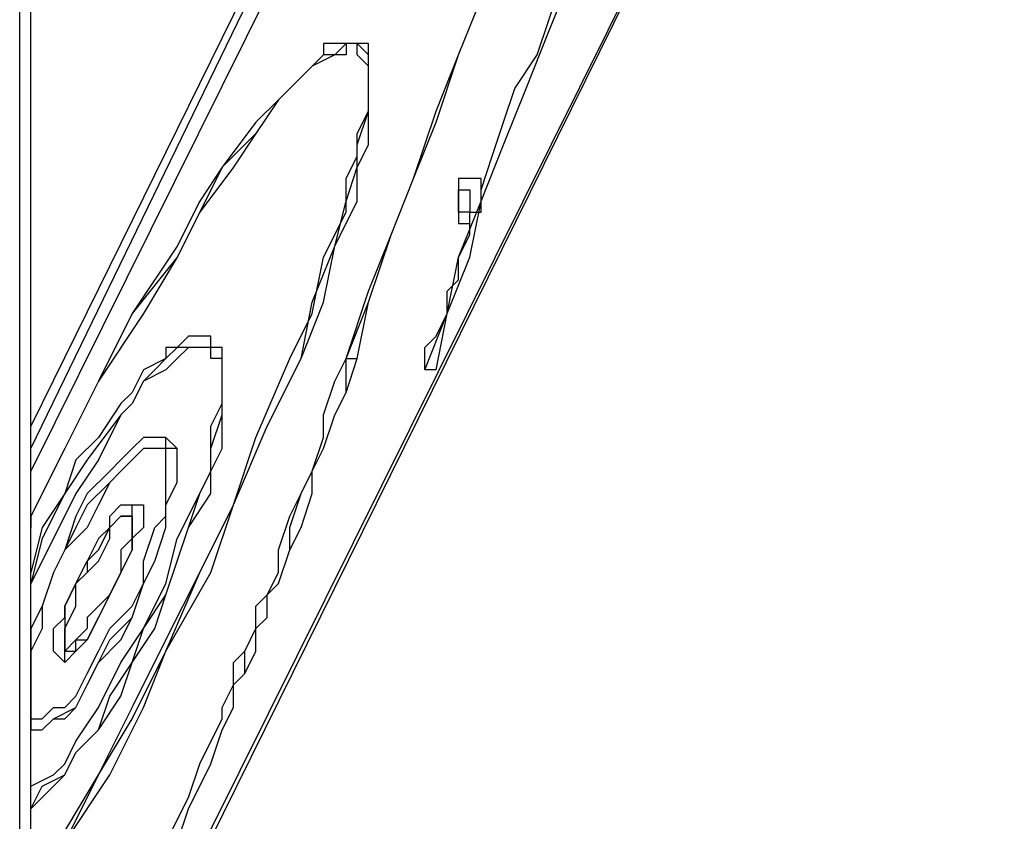
# Model space of a CAD drawing. Units: millimetres. Extents: x 2 to 134, y 21 to 226.
# Drawn here: x 57 to 60, y 178 to 180 of the extents above; entities that cross this region are included whole.
import ezdxf

# ---------------------------------------------------------------- set-up
doc = ezdxf.new("R2010")
doc.units = ezdxf.units.MM
doc.header["$MEASUREMENT"] = 0
doc.layers.add('Ebene 1', color=7, linetype='Continuous', lineweight=0)

msp = doc.modelspace()

# ---------------------------------------------------------------- linework, layer by layer
at = {"layer": 'Ebene 1', "color": 18, "lineweight": 25, "true_color": 0x000000}
for points in [[(57.3264, 165.6644), (57.3264, 165.6644), (57.3264, 213.6422), (57.3264, 213.6422)], [(57.3617, 165.6644), (57.3617, 165.6644), (57.3617, 213.6422), (57.3617, 213.6422)], [(63.5, 178.6819), (63.5, 178.6819), (57.3969, 190.9939), (57.3969, 190.9939)], [(63.5, 178.6467), (63.5, 178.6467), (57.3969, 190.9939), (57.3969, 190.9939)], [(57.3617, 188.8067), (57.3617, 188.8067), (63.3236, 176.7064), (63.3236, 176.7064)], [(63.2883, 176.6711), (63.2883, 176.6711), (57.3617, 188.7008), (57.3617, 188.7008)], [(59.69, 183.7972), (59.69, 183.7972), (57.3617, 179.07), (57.3617, 179.07)], [(57.3617, 178.9994), (57.3617, 178.9994), (59.69, 183.7972), (59.69, 183.7972)], [(59.7606, 183.7619), (59.7606, 183.7619), (57.3617, 178.9289), (57.3617, 178.9289)], [(57.3969, 176.7064), (57.3969, 176.7064), (60.325, 182.6331), (60.325, 182.6331)], [(57.3969, 176.7417), (57.3969, 176.7417), (60.325, 182.6331), (60.325, 182.6331)], [(60.325, 182.6331), (60.325, 182.6331), (63.2531, 176.6711), (63.2531, 176.6711)], [(58.3494, 180.2694), (58.3494, 180.2694), (58.3494, 180.2694), (58.3494, 180.2694)], [(58.7728, 179.7756), (58.7728, 179.7756), (58.7728, 179.8108), (58.7728, 179.8108)], [(58.7375, 179.705), (58.7375, 179.705), (58.7375, 179.7403), (58.7375, 179.7403)], [(57.8908, 179.3169), (57.8908, 179.3169), (57.8908, 179.3169), (57.8908, 179.3169)], [(58.3494, 179.2817), (58.3494, 179.2817), (58.3847, 179.2817), (58.3847, 179.2817)], [(58.6317, 179.2464), (58.6317, 179.2464), (58.5964, 179.2464), (58.5964, 179.2464)], [(57.7497, 178.9994), (57.7497, 178.9994), (57.7497, 178.9994), (57.7497, 178.9994)], [(57.6792, 178.7878), (57.6792, 178.7878), (57.6792, 178.7878), (57.6792, 178.7878)], [(57.3617, 178.5761), (57.3617, 178.5761), (57.3617, 178.5761), (57.3617, 178.5761)], [(58.1378, 178.5761), (58.1378, 178.5761), (58.1378, 178.5761), (58.1378, 178.5761)], [(57.4675, 178.3644), (57.4675, 178.3644), (57.4675, 178.3644), (57.4675, 178.3644)], [(57.4675, 178.3644), (57.4675, 178.3644), (57.4675, 178.3644), (57.4675, 178.3644)], [(57.3617, 178.1881), (57.3617, 178.1881), (57.3617, 178.1528), (57.3617, 178.1528)], [(57.3617, 178.1528), (57.3617, 178.1528), (57.3969, 178.1528), (57.3969, 178.1528)], [(57.3617, 178.1528), (57.3617, 178.1528), (57.3617, 178.1528), (57.3617, 178.1528)], [(57.9614, 178.1175), (57.9614, 178.1175), (57.9614, 178.1175), (57.9614, 178.1175)]]:
    msp.add_open_spline(points, degree=3, dxfattribs=at)
for points, knots in [([(58.3494, 179.2817), (58.3494, 179.2817), (58.42, 179.4933), (58.42, 179.4933), (58.42, 179.4933), (58.4906, 179.6697), (58.4906, 179.6697), (58.4906, 179.6697), (58.5611, 179.8461), (58.5611, 179.8461), (58.5611, 179.8461), (58.6317, 180.0578), (58.6317, 180.0578), (58.6317, 180.0578), (58.7022, 180.2342), (58.7022, 180.2342), (58.7022, 180.2342), (58.7728, 180.4106), (58.7728, 180.4106), (58.7728, 180.4106), (58.8433, 180.5869), (58.8433, 180.5869), (58.8433, 180.5869), (58.9139, 180.7986), (58.9139, 180.7986), (58.9139, 180.7986), (58.9844, 180.975), (58.9844, 180.975), (58.9844, 180.975), (59.0903, 181.1514), (59.0903, 181.1514)], [0, 0, 0, 0, 1, 1, 1, 2, 2, 2, 3, 3, 3, 4, 4, 4, 5, 5, 5, 6, 6, 6, 7, 7, 7, 8, 8, 8, 9, 9, 9, 10, 10, 10, 10]), ([(58.3494, 179.2817), (58.3494, 179.2817), (58.42, 179.4581), (58.42, 179.4581), (58.42, 179.4581), (58.4906, 179.6697), (58.4906, 179.6697), (58.4906, 179.6697), (58.5611, 179.8461), (58.5611, 179.8461), (58.5611, 179.8461), (58.6317, 180.0225), (58.6317, 180.0225), (58.6317, 180.0225), (58.7022, 180.2342), (58.7022, 180.2342), (58.7022, 180.2342), (58.7728, 180.4106), (58.7728, 180.4106), (58.7728, 180.4106), (58.8433, 180.5869), (58.8433, 180.5869), (58.8433, 180.5869), (58.9139, 180.7633), (58.9139, 180.7633), (58.9139, 180.7633), (59.0197, 180.9397), (59.0197, 180.9397), (59.0197, 180.9397), (59.0903, 181.1161), (59.0903, 181.1161)], [0, 0, 0, 0, 1, 1, 1, 2, 2, 2, 3, 3, 3, 4, 4, 4, 5, 5, 5, 6, 6, 6, 7, 7, 7, 8, 8, 8, 9, 9, 9, 10, 10, 10, 10]), ([(58.3847, 179.2817), (58.3847, 179.2817), (58.42, 179.4581), (58.42, 179.4581), (58.42, 179.4581), (58.4906, 179.6697), (58.4906, 179.6697), (58.4906, 179.6697), (58.5611, 179.8461), (58.5611, 179.8461), (58.5611, 179.8461), (58.6317, 180.0225), (58.6317, 180.0225), (58.6317, 180.0225), (58.7022, 180.2342), (58.7022, 180.2342), (58.7022, 180.2342), (58.7728, 180.4106), (58.7728, 180.4106), (58.7728, 180.4106), (58.8433, 180.5869), (58.8433, 180.5869), (58.8433, 180.5869), (58.9492, 180.7633), (58.9492, 180.7633), (58.9492, 180.7633), (59.0197, 180.9397), (59.0197, 180.9397), (59.0197, 180.9397), (59.0903, 181.1161), (59.0903, 181.1161)], [0, 0, 0, 0, 1, 1, 1, 2, 2, 2, 3, 3, 3, 4, 4, 4, 5, 5, 5, 6, 6, 6, 7, 7, 7, 8, 8, 8, 9, 9, 9, 10, 10, 10, 10]), ([(58.7728, 179.8108), (58.7728, 179.8108), (58.8081, 179.9167), (58.8081, 179.9167), (58.8081, 179.9167), (58.8433, 180.0225), (58.8433, 180.0225), (58.8433, 180.0225), (58.8786, 180.1283), (58.8786, 180.1283), (58.8786, 180.1283), (58.9492, 180.2342), (58.9492, 180.2342), (58.9492, 180.2342), (58.9844, 180.34), (58.9844, 180.34), (58.9844, 180.34), (59.0197, 180.4458), (59.0197, 180.4458), (59.0197, 180.4458), (59.055, 180.5517), (59.055, 180.5517), (59.055, 180.5517), (59.0903, 180.6575), (59.0903, 180.6575)], [0, 0, 0, 0, 1, 1, 1, 2, 2, 2, 3, 3, 3, 4, 4, 4, 5, 5, 5, 6, 6, 6, 7, 7, 7, 8, 8, 8, 8]), ([(58.5964, 179.2464), (58.5964, 179.2464), (58.6669, 179.4228), (58.6669, 179.4228), (58.6669, 179.4228), (58.7022, 179.5992), (58.7022, 179.5992), (58.7022, 179.5992), (58.7728, 179.7756), (58.7728, 179.7756), (58.7728, 179.7756), (58.8433, 179.9519), (58.8433, 179.9519), (58.8433, 179.9519), (58.9139, 180.1283), (58.9139, 180.1283), (58.9139, 180.1283), (58.9844, 180.3047), (58.9844, 180.3047), (58.9844, 180.3047), (59.055, 180.4811), (59.055, 180.4811), (59.055, 180.4811), (59.1256, 180.6222), (59.1256, 180.6222)], [0, 0, 0, 0, 1, 1, 1, 2, 2, 2, 3, 3, 3, 4, 4, 4, 5, 5, 5, 6, 6, 6, 7, 7, 7, 8, 8, 8, 8]), ([(58.6317, 179.2464), (58.6317, 179.2464), (58.6669, 179.4228), (58.6669, 179.4228), (58.6669, 179.4228), (58.7375, 179.5992), (58.7375, 179.5992), (58.7375, 179.5992), (58.7728, 179.7756), (58.7728, 179.7756), (58.7728, 179.7756), (58.8433, 179.9519), (58.8433, 179.9519), (58.8433, 179.9519), (58.9139, 180.1283), (58.9139, 180.1283), (58.9139, 180.1283), (58.9844, 180.3047), (58.9844, 180.3047), (58.9844, 180.3047), (59.055, 180.4811), (59.055, 180.4811), (59.055, 180.4811), (59.1256, 180.6222), (59.1256, 180.6222)], [0, 0, 0, 0, 1, 1, 1, 2, 2, 2, 3, 3, 3, 4, 4, 4, 5, 5, 5, 6, 6, 6, 7, 7, 7, 8, 8, 8, 8]), ([(57.3617, 177.5883), (57.3617, 177.5883), (57.4675, 177.7647), (57.4675, 177.7647), (57.4675, 177.7647), (57.6086, 177.9764), (57.6086, 177.9764), (57.6086, 177.9764), (57.7144, 178.1881), (57.7144, 178.1881), (57.7144, 178.1881), (57.785, 178.3644), (57.785, 178.3644), (57.785, 178.3644), (57.9261, 178.6114), (57.9261, 178.6114), (57.9261, 178.6114), (57.9967, 178.8231), (57.9967, 178.8231), (57.9967, 178.8231), (58.1025, 179.07), (58.1025, 179.07), (58.1025, 179.07), (58.2083, 179.2817), (58.2083, 179.2817), (58.2083, 179.2817), (58.2789, 179.4581), (58.2789, 179.4581), (58.2789, 179.4581), (58.3142, 179.6344), (58.3142, 179.6344), (58.3142, 179.6344), (58.3847, 179.7756), (58.3847, 179.7756), (58.3847, 179.7756), (58.3847, 179.8814), (58.3847, 179.8814), (58.3847, 179.8814), (58.42, 179.9519), (58.42, 179.9519), (58.42, 179.9519), (58.42, 180.0578), (58.42, 180.0578), (58.42, 180.0578), (58.42, 180.0931), (58.42, 180.0931), (58.42, 180.0931), (58.42, 180.1283), (58.42, 180.1283), (58.42, 180.1283), (58.42, 180.1636), (58.42, 180.1636), (58.42, 180.1636), (58.42, 180.1989), (58.42, 180.1989), (58.42, 180.1989), (58.42, 180.2342), (58.42, 180.2342), (58.42, 180.2342), (58.42, 180.2694), (58.42, 180.2694), (58.42, 180.2694), (58.3847, 180.2694), (58.3847, 180.2694), (58.3847, 180.2694), (58.3494, 180.2694), (58.3494, 180.2694), (58.3494, 180.2694), (58.3142, 180.2694), (58.3142, 180.2694), (58.3142, 180.2694), (58.2789, 180.2694), (58.2789, 180.2694), (58.2789, 180.2694), (58.2789, 180.2342), (58.2789, 180.2342), (58.2789, 180.2342), (58.2436, 180.1989), (58.2436, 180.1989), (58.2436, 180.1989), (58.2083, 180.1636), (58.2083, 180.1636), (58.2083, 180.1636), (58.1378, 180.0931), (58.1378, 180.0931), (58.1378, 180.0931), (58.0672, 180.0225), (58.0672, 180.0225), (58.0672, 180.0225), (57.9614, 179.8814), (57.9614, 179.8814), (57.9614, 179.8814), (57.8908, 179.7756), (57.8908, 179.7756), (57.8908, 179.7756), (57.8203, 179.6344), (57.8203, 179.6344), (57.8203, 179.6344), (57.6792, 179.4228), (57.6792, 179.4228), (57.6792, 179.4228), (57.5733, 179.2111), (57.5733, 179.2111), (57.5733, 179.2111), (57.4675, 178.9994), (57.4675, 178.9994), (57.4675, 178.9994), (57.3617, 178.7878), (57.3617, 178.7878)], [0, 0, 0, 0, 1, 1, 1, 2, 2, 2, 3, 3, 3, 4, 4, 4, 5, 5, 5, 6, 6, 6, 7, 7, 7, 8, 8, 8, 9, 9, 9, 10, 10, 10, 11, 11, 11, 12, 12, 12, 13, 13, 13, 14, 14, 14, 15, 15, 15, 16, 16, 16, 17, 17, 17, 18, 18, 18, 19, 19, 19, 20, 20, 20, 21, 21, 21, 22, 22, 22, 23, 23, 23, 24, 24, 24, 25, 25, 25, 26, 26, 26, 27, 27, 27, 28, 28, 28, 29, 29, 29, 30, 30, 30, 31, 31, 31, 32, 32, 32, 33, 33, 33, 34, 34, 34, 35, 35, 35, 36, 36, 36, 36]), ([(57.3617, 177.5883), (57.3617, 177.5883), (57.4675, 177.8), (57.4675, 177.8), (57.4675, 177.8), (57.5733, 177.9764), (57.5733, 177.9764), (57.5733, 177.9764), (57.6792, 178.1881), (57.6792, 178.1881), (57.6792, 178.1881), (57.785, 178.3997), (57.785, 178.3997), (57.785, 178.3997), (57.8908, 178.6114), (57.8908, 178.6114), (57.8908, 178.6114), (57.9967, 178.8231), (57.9967, 178.8231), (57.9967, 178.8231), (58.0672, 179.0347), (58.0672, 179.0347), (58.0672, 179.0347), (58.1731, 179.2817), (58.1731, 179.2817), (58.1731, 179.2817), (58.2436, 179.4228), (58.2436, 179.4228), (58.2436, 179.4228), (58.2789, 179.5992), (58.2789, 179.5992), (58.2789, 179.5992), (58.3494, 179.7403), (58.3494, 179.7403), (58.3494, 179.7403), (58.3494, 179.8461), (58.3494, 179.8461), (58.3494, 179.8461), (58.3847, 179.9167), (58.3847, 179.9167), (58.3847, 179.9167), (58.3847, 179.9872), (58.3847, 179.9872), (58.3847, 179.9872), (58.42, 180.0578), (58.42, 180.0578), (58.42, 180.0578), (58.42, 180.1283), (58.42, 180.1283), (58.42, 180.1283), (58.42, 180.1636), (58.42, 180.1636), (58.42, 180.1636), (58.42, 180.1989), (58.42, 180.1989), (58.42, 180.1989), (58.3847, 180.2342), (58.3847, 180.2342), (58.3847, 180.2342), (58.3847, 180.2694), (58.3847, 180.2694), (58.3847, 180.2694), (58.3494, 180.2694), (58.3494, 180.2694), (58.3494, 180.2694), (58.3494, 180.2342), (58.3494, 180.2342), (58.3494, 180.2342), (58.3142, 180.2342), (58.3142, 180.2342), (58.3142, 180.2342), (58.2436, 180.1989), (58.2436, 180.1989), (58.2436, 180.1989), (58.2083, 180.1636), (58.2083, 180.1636), (58.2083, 180.1636), (58.1378, 180.0931), (58.1378, 180.0931), (58.1378, 180.0931), (58.0672, 179.9872), (58.0672, 179.9872), (58.0672, 179.9872), (57.9967, 179.8814), (57.9967, 179.8814), (57.9967, 179.8814), (57.8908, 179.7403), (57.8908, 179.7403), (57.8908, 179.7403), (57.8203, 179.5992), (57.8203, 179.5992), (57.8203, 179.5992), (57.7144, 179.4228), (57.7144, 179.4228), (57.7144, 179.4228), (57.5733, 179.2111), (57.5733, 179.2111), (57.5733, 179.2111), (57.4675, 178.9994), (57.4675, 178.9994), (57.4675, 178.9994), (57.3617, 178.7878), (57.3617, 178.7878), (57.3617, 178.7878), (57.3617, 178.7525), (57.3617, 178.7525)], [0, 0, 0, 0, 1, 1, 1, 2, 2, 2, 3, 3, 3, 4, 4, 4, 5, 5, 5, 6, 6, 6, 7, 7, 7, 8, 8, 8, 9, 9, 9, 10, 10, 10, 11, 11, 11, 12, 12, 12, 13, 13, 13, 14, 14, 14, 15, 15, 15, 16, 16, 16, 17, 17, 17, 18, 18, 18, 19, 19, 19, 20, 20, 20, 21, 21, 21, 22, 22, 22, 23, 23, 23, 24, 24, 24, 25, 25, 25, 26, 26, 26, 27, 27, 27, 28, 28, 28, 29, 29, 29, 30, 30, 30, 31, 31, 31, 32, 32, 32, 33, 33, 33, 34, 34, 34, 35, 35, 35, 35]), ([(57.3617, 177.5531), (57.3617, 177.5531), (57.4675, 177.7647), (57.4675, 177.7647), (57.4675, 177.7647), (57.5733, 177.9764), (57.5733, 177.9764), (57.5733, 177.9764), (57.6792, 178.1528), (57.6792, 178.1528), (57.6792, 178.1528), (57.785, 178.3644), (57.785, 178.3644), (57.785, 178.3644), (57.8908, 178.6114), (57.8908, 178.6114), (57.8908, 178.6114), (57.9967, 178.8231), (57.9967, 178.8231), (57.9967, 178.8231), (58.1025, 179.07), (58.1025, 179.07), (58.1025, 179.07), (58.2083, 179.2817), (58.2083, 179.2817), (58.2083, 179.2817), (58.2436, 179.4581), (58.2436, 179.4581), (58.2436, 179.4581), (58.3142, 179.6344), (58.3142, 179.6344), (58.3142, 179.6344), (58.3494, 179.7756), (58.3494, 179.7756), (58.3494, 179.7756), (58.3847, 179.8814), (58.3847, 179.8814), (58.3847, 179.8814), (58.3847, 179.9519), (58.3847, 179.9519), (58.3847, 179.9519), (58.42, 180.0578), (58.42, 180.0578), (58.42, 180.0578), (58.42, 180.0931), (58.42, 180.0931), (58.42, 180.0931), (58.42, 180.1283), (58.42, 180.1283), (58.42, 180.1283), (58.42, 180.1636), (58.42, 180.1636), (58.42, 180.1636), (58.42, 180.1989), (58.42, 180.1989), (58.42, 180.1989), (58.42, 180.2342), (58.42, 180.2342), (58.42, 180.2342), (58.3847, 180.2694), (58.3847, 180.2694), (58.3847, 180.2694), (58.3494, 180.2694), (58.3494, 180.2694)], [0, 0, 0, 0, 1, 1, 1, 2, 2, 2, 3, 3, 3, 4, 4, 4, 5, 5, 5, 6, 6, 6, 7, 7, 7, 8, 8, 8, 9, 9, 9, 10, 10, 10, 11, 11, 11, 12, 12, 12, 13, 13, 13, 14, 14, 14, 15, 15, 15, 16, 16, 16, 17, 17, 17, 18, 18, 18, 19, 19, 19, 20, 20, 20, 21, 21, 21, 21]), ([(58.3494, 180.2694), (58.3494, 180.2694), (58.3494, 180.2694), (58.3494, 180.2694), (58.3494, 180.2694), (58.3142, 180.2342), (58.3142, 180.2342), (58.3142, 180.2342), (58.2789, 180.2342), (58.2789, 180.2342), (58.2789, 180.2342), (58.2436, 180.1989), (58.2436, 180.1989), (58.2436, 180.1989), (58.2083, 180.1636), (58.2083, 180.1636), (58.2083, 180.1636), (58.1378, 180.0931), (58.1378, 180.0931), (58.1378, 180.0931), (58.0672, 179.9872), (58.0672, 179.9872), (58.0672, 179.9872), (57.9614, 179.8814), (57.9614, 179.8814), (57.9614, 179.8814), (57.8908, 179.7403), (57.8908, 179.7403), (57.8908, 179.7403), (57.8203, 179.5992), (57.8203, 179.5992), (57.8203, 179.5992), (57.6792, 179.4228), (57.6792, 179.4228), (57.6792, 179.4228), (57.5733, 179.2111), (57.5733, 179.2111), (57.5733, 179.2111), (57.4675, 178.9994), (57.4675, 178.9994), (57.4675, 178.9994), (57.3617, 178.7878), (57.3617, 178.7878)], [0, 0, 0, 0, 1, 1, 1, 2, 2, 2, 3, 3, 3, 4, 4, 4, 5, 5, 5, 6, 6, 6, 7, 7, 7, 8, 8, 8, 9, 9, 9, 10, 10, 10, 11, 11, 11, 12, 12, 12, 13, 13, 13, 14, 14, 14, 14]), ([(58.7728, 179.8108), (58.7728, 179.8108), (58.7728, 179.8108), (58.7728, 179.8108), (58.7728, 179.8108), (58.7728, 179.8461), (58.7728, 179.8461), (58.7728, 179.8461), (58.7375, 179.8461), (58.7375, 179.8461), (58.7375, 179.8461), (58.7022, 179.8461), (58.7022, 179.8461), (58.7022, 179.8461), (58.7022, 179.8108), (58.7022, 179.8108), (58.7022, 179.8108), (58.7022, 179.7756), (58.7022, 179.7756), (58.7022, 179.7756), (58.7022, 179.7403), (58.7022, 179.7403), (58.7022, 179.7403), (58.7022, 179.705), (58.7022, 179.705), (58.7022, 179.705), (58.7375, 179.705), (58.7375, 179.705)], [0, 0, 0, 0, 1, 1, 1, 2, 2, 2, 3, 3, 3, 4, 4, 4, 5, 5, 5, 6, 6, 6, 7, 7, 7, 8, 8, 8, 9, 9, 9, 9]), ([(58.7022, 179.8108), (58.7022, 179.8108), (58.7022, 179.7756), (58.7022, 179.7756), (58.7022, 179.7756), (58.7022, 179.7403), (58.7022, 179.7403), (58.7022, 179.7403), (58.7375, 179.7403), (58.7375, 179.7403), (58.7375, 179.7403), (58.7375, 179.7756), (58.7375, 179.7756), (58.7375, 179.7756), (58.7375, 179.8108), (58.7375, 179.8108), (58.7375, 179.8108), (58.7022, 179.8108), (58.7022, 179.8108)], [0, 0, 0, 0, 1, 1, 1, 2, 2, 2, 3, 3, 3, 4, 4, 4, 5, 5, 5, 6, 6, 6, 6]), ([(58.7022, 179.7403), (58.7022, 179.7403), (58.7022, 179.7403), (58.7022, 179.7403), (58.7022, 179.7403), (58.7022, 179.7756), (58.7022, 179.7756), (58.7022, 179.7756), (58.7022, 179.8108), (58.7022, 179.8108)], [0, 0, 0, 0, 1, 1, 1, 2, 2, 2, 3, 3, 3, 3]), ([(58.7022, 179.7756), (58.7022, 179.7756), (58.7022, 179.7756), (58.7022, 179.7756), (58.7022, 179.7756), (58.7022, 179.8108), (58.7022, 179.8108)], [0, 0, 0, 0, 1, 1, 1, 2, 2, 2, 2]), ([(58.7022, 179.7403), (58.7022, 179.7403), (58.7022, 179.7403), (58.7022, 179.7403), (58.7022, 179.7403), (58.7022, 179.7756), (58.7022, 179.7756)], [0, 0, 0, 0, 1, 1, 1, 2, 2, 2, 2]), ([(58.7375, 179.7403), (58.7375, 179.7403), (58.7375, 179.7403), (58.7375, 179.7403), (58.7375, 179.7403), (58.7728, 179.7403), (58.7728, 179.7403), (58.7728, 179.7403), (58.7728, 179.7756), (58.7728, 179.7756)], [0, 0, 0, 0, 1, 1, 1, 2, 2, 2, 3, 3, 3, 3]), ([(58.5964, 179.2464), (58.5964, 179.2464), (58.5964, 179.3169), (58.5964, 179.3169), (58.5964, 179.3169), (58.6317, 179.3522), (58.6317, 179.3522), (58.6317, 179.3522), (58.6669, 179.4228), (58.6669, 179.4228), (58.6669, 179.4228), (58.6669, 179.4933), (58.6669, 179.4933), (58.6669, 179.4933), (58.7022, 179.5286), (58.7022, 179.5286), (58.7022, 179.5286), (58.7022, 179.5992), (58.7022, 179.5992), (58.7022, 179.5992), (58.7375, 179.6697), (58.7375, 179.6697), (58.7375, 179.6697), (58.7375, 179.705), (58.7375, 179.705)], [0, 0, 0, 0, 1, 1, 1, 2, 2, 2, 3, 3, 3, 4, 4, 4, 5, 5, 5, 6, 6, 6, 7, 7, 7, 8, 8, 8, 8]), ([(57.3617, 177.8706), (57.3617, 177.8706), (57.3617, 177.8706), (57.3617, 177.8706), (57.3617, 177.8706), (57.4322, 177.9411), (57.4322, 177.9411), (57.4322, 177.9411), (57.4675, 177.9764), (57.4675, 177.9764), (57.4675, 177.9764), (57.5028, 178.0469), (57.5028, 178.0469), (57.5028, 178.0469), (57.5733, 178.1175), (57.5733, 178.1175), (57.5733, 178.1175), (57.6439, 178.2233), (57.6439, 178.2233), (57.6439, 178.2233), (57.6792, 178.3292), (57.6792, 178.3292), (57.6792, 178.3292), (57.7497, 178.435), (57.7497, 178.435), (57.7497, 178.435), (57.785, 178.5408), (57.785, 178.5408), (57.785, 178.5408), (57.8203, 178.6467), (57.8203, 178.6467), (57.8203, 178.6467), (57.8556, 178.7525), (57.8556, 178.7525), (57.8556, 178.7525), (57.9261, 178.8583), (57.9261, 178.8583), (57.9261, 178.8583), (57.9261, 178.9289), (57.9261, 178.9289), (57.9261, 178.9289), (57.9614, 178.9994), (57.9614, 178.9994), (57.9614, 178.9994), (57.9614, 179.1053), (57.9614, 179.1053), (57.9614, 179.1053), (57.9614, 179.1406), (57.9614, 179.1406), (57.9614, 179.1406), (57.9614, 179.2111), (57.9614, 179.2111), (57.9614, 179.2111), (57.9614, 179.2464), (57.9614, 179.2464), (57.9614, 179.2464), (57.9614, 179.2817), (57.9614, 179.2817), (57.9614, 179.2817), (57.9614, 179.3169), (57.9614, 179.3169), (57.9614, 179.3169), (57.9261, 179.3169), (57.9261, 179.3169), (57.9261, 179.3169), (57.9261, 179.3522), (57.9261, 179.3522), (57.9261, 179.3522), (57.8908, 179.3522), (57.8908, 179.3522), (57.8908, 179.3522), (57.8556, 179.3522), (57.8556, 179.3522), (57.8556, 179.3522), (57.8203, 179.3169), (57.8203, 179.3169), (57.8203, 179.3169), (57.785, 179.3169), (57.785, 179.3169), (57.785, 179.3169), (57.785, 179.2817), (57.785, 179.2817), (57.785, 179.2817), (57.7144, 179.2464), (57.7144, 179.2464), (57.7144, 179.2464), (57.6792, 179.1758), (57.6792, 179.1758), (57.6792, 179.1758), (57.6439, 179.1406), (57.6439, 179.1406), (57.6439, 179.1406), (57.5733, 179.0347), (57.5733, 179.0347), (57.5733, 179.0347), (57.5028, 178.9642), (57.5028, 178.9642), (57.5028, 178.9642), (57.4675, 178.8583), (57.4675, 178.8583), (57.4675, 178.8583), (57.3969, 178.7525), (57.3969, 178.7525), (57.3969, 178.7525), (57.3617, 178.6114), (57.3617, 178.6114)], [0, 0, 0, 0, 1, 1, 1, 2, 2, 2, 3, 3, 3, 4, 4, 4, 5, 5, 5, 6, 6, 6, 7, 7, 7, 8, 8, 8, 9, 9, 9, 10, 10, 10, 11, 11, 11, 12, 12, 12, 13, 13, 13, 14, 14, 14, 15, 15, 15, 16, 16, 16, 17, 17, 17, 18, 18, 18, 19, 19, 19, 20, 20, 20, 21, 21, 21, 22, 22, 22, 23, 23, 23, 24, 24, 24, 25, 25, 25, 26, 26, 26, 27, 27, 27, 28, 28, 28, 29, 29, 29, 30, 30, 30, 31, 31, 31, 32, 32, 32, 33, 33, 33, 34, 34, 34, 35, 35, 35, 35]), ([(57.3617, 177.8706), (57.3617, 177.8706), (57.3617, 177.8706), (57.3617, 177.8706), (57.3617, 177.8706), (57.3969, 177.9411), (57.3969, 177.9411), (57.3969, 177.9411), (57.4675, 177.9764), (57.4675, 177.9764), (57.4675, 177.9764), (57.5028, 178.0469), (57.5028, 178.0469), (57.5028, 178.0469), (57.5733, 178.1175), (57.5733, 178.1175), (57.5733, 178.1175), (57.6086, 178.2233), (57.6086, 178.2233), (57.6086, 178.2233), (57.6792, 178.3292), (57.6792, 178.3292), (57.6792, 178.3292), (57.7144, 178.435), (57.7144, 178.435), (57.7144, 178.435), (57.785, 178.5408), (57.785, 178.5408), (57.785, 178.5408), (57.8203, 178.6467), (57.8203, 178.6467), (57.8203, 178.6467), (57.8556, 178.7525), (57.8556, 178.7525), (57.8556, 178.7525), (57.8908, 178.8583), (57.8908, 178.8583), (57.8908, 178.8583), (57.9261, 178.9289), (57.9261, 178.9289), (57.9261, 178.9289), (57.9261, 178.9994), (57.9261, 178.9994), (57.9261, 178.9994), (57.9614, 179.1053), (57.9614, 179.1053), (57.9614, 179.1053), (57.9614, 179.1406), (57.9614, 179.1406), (57.9614, 179.1406), (57.9614, 179.2111), (57.9614, 179.2111), (57.9614, 179.2111), (57.9614, 179.2464), (57.9614, 179.2464), (57.9614, 179.2464), (57.9614, 179.2817), (57.9614, 179.2817), (57.9614, 179.2817), (57.9614, 179.3169), (57.9614, 179.3169), (57.9614, 179.3169), (57.9261, 179.3169), (57.9261, 179.3169), (57.9261, 179.3169), (57.9261, 179.3522), (57.9261, 179.3522), (57.9261, 179.3522), (57.8908, 179.3522), (57.8908, 179.3522)], [0, 0, 0, 0, 1, 1, 1, 2, 2, 2, 3, 3, 3, 4, 4, 4, 5, 5, 5, 6, 6, 6, 7, 7, 7, 8, 8, 8, 9, 9, 9, 10, 10, 10, 11, 11, 11, 12, 12, 12, 13, 13, 13, 14, 14, 14, 15, 15, 15, 16, 16, 16, 17, 17, 17, 18, 18, 18, 19, 19, 19, 20, 20, 20, 21, 21, 21, 22, 22, 22, 23, 23, 23, 23]), ([(57.8908, 179.3169), (57.8908, 179.3169), (57.8556, 179.3169), (57.8556, 179.3169), (57.8556, 179.3169), (57.8203, 179.3169), (57.8203, 179.3169), (57.8203, 179.3169), (57.785, 179.2817), (57.785, 179.2817), (57.785, 179.2817), (57.7497, 179.2464), (57.7497, 179.2464), (57.7497, 179.2464), (57.7144, 179.2111), (57.7144, 179.2111), (57.7144, 179.2111), (57.6792, 179.1406), (57.6792, 179.1406), (57.6792, 179.1406), (57.6439, 179.1053), (57.6439, 179.1053), (57.6439, 179.1053), (57.5381, 178.9642), (57.5381, 178.9642), (57.5381, 178.9642), (57.4675, 178.8583), (57.4675, 178.8583), (57.4675, 178.8583), (57.3969, 178.7172), (57.3969, 178.7172), (57.3969, 178.7172), (57.3617, 178.5761), (57.3617, 178.5761)], [0, 0, 0, 0, 1, 1, 1, 2, 2, 2, 3, 3, 3, 4, 4, 4, 5, 5, 5, 6, 6, 6, 7, 7, 7, 8, 8, 8, 9, 9, 9, 10, 10, 10, 11, 11, 11, 11]), ([(57.3617, 177.9058), (57.3617, 177.9058), (57.3617, 177.9411), (57.3617, 177.9411), (57.3617, 177.9411), (57.4322, 177.9764), (57.4322, 177.9764), (57.4322, 177.9764), (57.4675, 178.0117), (57.4675, 178.0117), (57.4675, 178.0117), (57.5028, 178.0822), (57.5028, 178.0822), (57.5028, 178.0822), (57.5733, 178.1881), (57.5733, 178.1881), (57.5733, 178.1881), (57.6439, 178.3292), (57.6439, 178.3292), (57.6439, 178.3292), (57.7144, 178.435), (57.7144, 178.435), (57.7144, 178.435), (57.785, 178.5761), (57.785, 178.5761), (57.785, 178.5761), (57.8203, 178.7172), (57.8203, 178.7172), (57.8203, 178.7172), (57.8908, 178.8583), (57.8908, 178.8583), (57.8908, 178.8583), (57.9261, 178.9289), (57.9261, 178.9289), (57.9261, 178.9289), (57.9261, 178.9994), (57.9261, 178.9994), (57.9261, 178.9994), (57.9261, 179.07), (57.9261, 179.07), (57.9261, 179.07), (57.9614, 179.1406), (57.9614, 179.1406), (57.9614, 179.1406), (57.9614, 179.2111), (57.9614, 179.2111), (57.9614, 179.2111), (57.9614, 179.2464), (57.9614, 179.2464), (57.9614, 179.2464), (57.9614, 179.2817), (57.9614, 179.2817), (57.9614, 179.2817), (57.9261, 179.2817), (57.9261, 179.2817), (57.9261, 179.2817), (57.9261, 179.3169), (57.9261, 179.3169), (57.9261, 179.3169), (57.8908, 179.3169), (57.8908, 179.3169), (57.8908, 179.3169), (57.8556, 179.3169), (57.8556, 179.3169), (57.8556, 179.3169), (57.8203, 179.2817), (57.8203, 179.2817), (57.8203, 179.2817), (57.785, 179.2464), (57.785, 179.2464), (57.785, 179.2464), (57.7144, 179.2111), (57.7144, 179.2111), (57.7144, 179.2111), (57.6792, 179.1406), (57.6792, 179.1406), (57.6792, 179.1406), (57.6439, 179.1053), (57.6439, 179.1053), (57.6439, 179.1053), (57.5733, 178.9642), (57.5733, 178.9642), (57.5733, 178.9642), (57.5028, 178.8583), (57.5028, 178.8583), (57.5028, 178.8583), (57.4322, 178.7172), (57.4322, 178.7172), (57.4322, 178.7172), (57.3617, 178.5761), (57.3617, 178.5761)], [0, 0, 0, 0, 1, 1, 1, 2, 2, 2, 3, 3, 3, 4, 4, 4, 5, 5, 5, 6, 6, 6, 7, 7, 7, 8, 8, 8, 9, 9, 9, 10, 10, 10, 11, 11, 11, 12, 12, 12, 13, 13, 13, 14, 14, 14, 15, 15, 15, 16, 16, 16, 17, 17, 17, 18, 18, 18, 19, 19, 19, 20, 20, 20, 21, 21, 21, 22, 22, 22, 23, 23, 23, 24, 24, 24, 25, 25, 25, 26, 26, 26, 27, 27, 27, 28, 28, 28, 29, 29, 29, 30, 30, 30, 30]), ([(58.1378, 178.6114), (58.1378, 178.6114), (58.1378, 178.6819), (58.1378, 178.6819), (58.1378, 178.6819), (58.1731, 178.7878), (58.1731, 178.7878), (58.1731, 178.7878), (58.2083, 178.8583), (58.2083, 178.8583), (58.2083, 178.8583), (58.2436, 178.9289), (58.2436, 178.9289), (58.2436, 178.9289), (58.2789, 179.0347), (58.2789, 179.0347), (58.2789, 179.0347), (58.2789, 179.1053), (58.2789, 179.1053), (58.2789, 179.1053), (58.3142, 179.2111), (58.3142, 179.2111), (58.3142, 179.2111), (58.3494, 179.2817), (58.3494, 179.2817)], [0, 0, 0, 0, 1, 1, 1, 2, 2, 2, 3, 3, 3, 4, 4, 4, 5, 5, 5, 6, 6, 6, 7, 7, 7, 8, 8, 8, 8]), ([(58.1378, 178.5761), (58.1378, 178.5761), (58.1731, 178.6819), (58.1731, 178.6819), (58.1731, 178.6819), (58.2083, 178.7525), (58.2083, 178.7525), (58.2083, 178.7525), (58.2436, 178.8583), (58.2436, 178.8583), (58.2436, 178.8583), (58.2436, 178.9289), (58.2436, 178.9289), (58.2436, 178.9289), (58.2789, 178.9994), (58.2789, 178.9994), (58.2789, 178.9994), (58.3142, 179.1053), (58.3142, 179.1053), (58.3142, 179.1053), (58.3494, 179.1758), (58.3494, 179.1758), (58.3494, 179.1758), (58.3847, 179.2817), (58.3847, 179.2817)], [0, 0, 0, 0, 1, 1, 1, 2, 2, 2, 3, 3, 3, 4, 4, 4, 5, 5, 5, 6, 6, 6, 7, 7, 7, 8, 8, 8, 8]), ([(58.1378, 178.5761), (58.1378, 178.5761), (58.1731, 178.6819), (58.1731, 178.6819), (58.1731, 178.6819), (58.1731, 178.7525), (58.1731, 178.7525), (58.1731, 178.7525), (58.2083, 178.8583), (58.2083, 178.8583), (58.2083, 178.8583), (58.2436, 178.9289), (58.2436, 178.9289), (58.2436, 178.9289), (58.2789, 178.9994), (58.2789, 178.9994), (58.2789, 178.9994), (58.3142, 179.1053), (58.3142, 179.1053), (58.3142, 179.1053), (58.3494, 179.1758), (58.3494, 179.1758), (58.3494, 179.1758), (58.3494, 179.2817), (58.3494, 179.2817)], [0, 0, 0, 0, 1, 1, 1, 2, 2, 2, 3, 3, 3, 4, 4, 4, 5, 5, 5, 6, 6, 6, 7, 7, 7, 8, 8, 8, 8]), ([(57.3617, 178.1528), (57.3617, 178.1528), (57.3617, 178.1528), (57.3617, 178.1528), (57.3617, 178.1528), (57.3617, 178.1175), (57.3617, 178.1175), (57.3617, 178.1175), (57.3969, 178.1175), (57.3969, 178.1175), (57.3969, 178.1175), (57.4322, 178.1528), (57.4322, 178.1528), (57.4322, 178.1528), (57.4675, 178.1528), (57.4675, 178.1528), (57.4675, 178.1528), (57.5028, 178.1881), (57.5028, 178.1881), (57.5028, 178.1881), (57.5381, 178.2586), (57.5381, 178.2586), (57.5381, 178.2586), (57.5733, 178.3292), (57.5733, 178.3292), (57.5733, 178.3292), (57.6439, 178.3997), (57.6439, 178.3997), (57.6439, 178.3997), (57.6792, 178.4703), (57.6792, 178.4703), (57.6792, 178.4703), (57.7144, 178.5761), (57.7144, 178.5761), (57.7144, 178.5761), (57.7497, 178.6467), (57.7497, 178.6467), (57.7497, 178.6467), (57.785, 178.7525), (57.785, 178.7525), (57.785, 178.7525), (57.785, 178.8231), (57.785, 178.8231), (57.785, 178.8231), (57.8203, 178.8936), (57.8203, 178.8936), (57.8203, 178.8936), (57.8203, 178.9289), (57.8203, 178.9289), (57.8203, 178.9289), (57.8203, 178.9642), (57.8203, 178.9642), (57.8203, 178.9642), (57.8203, 178.9994), (57.8203, 178.9994), (57.8203, 178.9994), (57.785, 179.0347), (57.785, 179.0347), (57.785, 179.0347), (57.7497, 179.0347), (57.7497, 179.0347), (57.7497, 179.0347), (57.7144, 179.0347), (57.7144, 179.0347), (57.7144, 179.0347), (57.6792, 178.9994), (57.6792, 178.9994), (57.6792, 178.9994), (57.6439, 178.9642), (57.6439, 178.9642), (57.6439, 178.9642), (57.6086, 178.9289), (57.6086, 178.9289), (57.6086, 178.9289), (57.5381, 178.8583), (57.5381, 178.8583), (57.5381, 178.8583), (57.5028, 178.7878), (57.5028, 178.7878), (57.5028, 178.7878), (57.4675, 178.6819), (57.4675, 178.6819), (57.4675, 178.6819), (57.4322, 178.6114), (57.4322, 178.6114), (57.4322, 178.6114), (57.3969, 178.5056), (57.3969, 178.5056), (57.3969, 178.5056), (57.3617, 178.435), (57.3617, 178.435), (57.3617, 178.435), (57.3617, 178.3644), (57.3617, 178.3644)], [0, 0, 0, 0, 1, 1, 1, 2, 2, 2, 3, 3, 3, 4, 4, 4, 5, 5, 5, 6, 6, 6, 7, 7, 7, 8, 8, 8, 9, 9, 9, 10, 10, 10, 11, 11, 11, 12, 12, 12, 13, 13, 13, 14, 14, 14, 15, 15, 15, 16, 16, 16, 17, 17, 17, 18, 18, 18, 19, 19, 19, 20, 20, 20, 21, 21, 21, 22, 22, 22, 23, 23, 23, 24, 24, 24, 25, 25, 25, 26, 26, 26, 27, 27, 27, 28, 28, 28, 29, 29, 29, 30, 30, 30, 31, 31, 31, 31]), ([(57.3969, 178.1175), (57.3969, 178.1175), (57.3969, 178.1175), (57.3969, 178.1175), (57.3969, 178.1175), (57.4322, 178.1528), (57.4322, 178.1528), (57.4322, 178.1528), (57.5028, 178.1881), (57.5028, 178.1881), (57.5028, 178.1881), (57.5381, 178.2586), (57.5381, 178.2586), (57.5381, 178.2586), (57.5733, 178.3292), (57.5733, 178.3292), (57.5733, 178.3292), (57.6086, 178.3997), (57.6086, 178.3997), (57.6086, 178.3997), (57.6792, 178.4703), (57.6792, 178.4703), (57.6792, 178.4703), (57.7144, 178.5761), (57.7144, 178.5761), (57.7144, 178.5761), (57.7497, 178.6467), (57.7497, 178.6467), (57.7497, 178.6467), (57.785, 178.7525), (57.785, 178.7525), (57.785, 178.7525), (57.785, 178.8231), (57.785, 178.8231), (57.785, 178.8231), (57.8203, 178.8936), (57.8203, 178.8936), (57.8203, 178.8936), (57.8203, 178.9289), (57.8203, 178.9289), (57.8203, 178.9289), (57.8203, 178.9642), (57.8203, 178.9642), (57.8203, 178.9642), (57.8203, 178.9994), (57.8203, 178.9994), (57.8203, 178.9994), (57.785, 178.9994), (57.785, 178.9994), (57.785, 178.9994), (57.785, 179.0347), (57.785, 179.0347), (57.785, 179.0347), (57.7497, 179.0347), (57.7497, 179.0347)], [0, 0, 0, 0, 1, 1, 1, 2, 2, 2, 3, 3, 3, 4, 4, 4, 5, 5, 5, 6, 6, 6, 7, 7, 7, 8, 8, 8, 9, 9, 9, 10, 10, 10, 11, 11, 11, 12, 12, 12, 13, 13, 13, 14, 14, 14, 15, 15, 15, 16, 16, 16, 17, 17, 17, 18, 18, 18, 18]), ([(57.7497, 178.9994), (57.7497, 178.9994), (57.7497, 178.9994), (57.7497, 178.9994), (57.7497, 178.9994), (57.7144, 178.9994), (57.7144, 178.9994), (57.7144, 178.9994), (57.6792, 178.9642), (57.6792, 178.9642), (57.6792, 178.9642), (57.6439, 178.9289), (57.6439, 178.9289), (57.6439, 178.9289), (57.6086, 178.8936), (57.6086, 178.8936), (57.6086, 178.8936), (57.5381, 178.8231), (57.5381, 178.8231), (57.5381, 178.8231), (57.5028, 178.7525), (57.5028, 178.7525), (57.5028, 178.7525), (57.4675, 178.6819), (57.4675, 178.6819), (57.4675, 178.6819), (57.4322, 178.6114), (57.4322, 178.6114), (57.4322, 178.6114), (57.3969, 178.5056), (57.3969, 178.5056), (57.3969, 178.5056), (57.3617, 178.435), (57.3617, 178.435), (57.3617, 178.435), (57.3617, 178.3644), (57.3617, 178.3644), (57.3617, 178.3644), (57.3617, 178.3292), (57.3617, 178.3292)], [0, 0, 0, 0, 1, 1, 1, 2, 2, 2, 3, 3, 3, 4, 4, 4, 5, 5, 5, 6, 6, 6, 7, 7, 7, 8, 8, 8, 9, 9, 9, 10, 10, 10, 11, 11, 11, 12, 12, 12, 13, 13, 13, 13]), ([(57.3617, 178.1528), (57.3617, 178.1528), (57.3617, 178.1528), (57.3617, 178.1528), (57.3617, 178.1528), (57.3969, 178.1528), (57.3969, 178.1528), (57.3969, 178.1528), (57.4322, 178.1881), (57.4322, 178.1881), (57.4322, 178.1881), (57.4675, 178.1881), (57.4675, 178.1881), (57.4675, 178.1881), (57.5028, 178.2233), (57.5028, 178.2233), (57.5028, 178.2233), (57.5381, 178.2939), (57.5381, 178.2939), (57.5381, 178.2939), (57.5733, 178.3644), (57.5733, 178.3644), (57.5733, 178.3644), (57.6086, 178.435), (57.6086, 178.435), (57.6086, 178.435), (57.6792, 178.5056), (57.6792, 178.5056), (57.6792, 178.5056), (57.7144, 178.5761), (57.7144, 178.5761), (57.7144, 178.5761), (57.7144, 178.6467), (57.7144, 178.6467), (57.7144, 178.6467), (57.7497, 178.7525), (57.7497, 178.7525), (57.7497, 178.7525), (57.785, 178.7878), (57.785, 178.7878), (57.785, 178.7878), (57.785, 178.8583), (57.785, 178.8583), (57.785, 178.8583), (57.785, 178.8936), (57.785, 178.8936), (57.785, 178.8936), (57.785, 178.9289), (57.785, 178.9289), (57.785, 178.9289), (57.785, 178.9642), (57.785, 178.9642), (57.785, 178.9642), (57.785, 178.9994), (57.785, 178.9994), (57.785, 178.9994), (57.7497, 178.9994), (57.7497, 178.9994), (57.7497, 178.9994), (57.7144, 178.9994), (57.7144, 178.9994), (57.7144, 178.9994), (57.6792, 178.9642), (57.6792, 178.9642), (57.6792, 178.9642), (57.6439, 178.9289), (57.6439, 178.9289), (57.6439, 178.9289), (57.6086, 178.8936), (57.6086, 178.8936), (57.6086, 178.8936), (57.5733, 178.8231), (57.5733, 178.8231), (57.5733, 178.8231), (57.5381, 178.7525), (57.5381, 178.7525), (57.5381, 178.7525), (57.4675, 178.6819), (57.4675, 178.6819), (57.4675, 178.6819), (57.4322, 178.6114), (57.4322, 178.6114), (57.4322, 178.6114), (57.3969, 178.5056), (57.3969, 178.5056), (57.3969, 178.5056), (57.3969, 178.435), (57.3969, 178.435), (57.3969, 178.435), (57.3617, 178.3644), (57.3617, 178.3644), (57.3617, 178.3644), (57.3617, 178.2939), (57.3617, 178.2939), (57.3617, 178.2939), (57.3617, 178.2586), (57.3617, 178.2586), (57.3617, 178.2586), (57.3617, 178.2233), (57.3617, 178.2233)], [0, 0, 0, 0, 1, 1, 1, 2, 2, 2, 3, 3, 3, 4, 4, 4, 5, 5, 5, 6, 6, 6, 7, 7, 7, 8, 8, 8, 9, 9, 9, 10, 10, 10, 11, 11, 11, 12, 12, 12, 13, 13, 13, 14, 14, 14, 15, 15, 15, 16, 16, 16, 17, 17, 17, 18, 18, 18, 19, 19, 19, 20, 20, 20, 21, 21, 21, 22, 22, 22, 23, 23, 23, 24, 24, 24, 25, 25, 25, 26, 26, 26, 27, 27, 27, 28, 28, 28, 29, 29, 29, 30, 30, 30, 31, 31, 31, 32, 32, 32, 33, 33, 33, 33]), ([(57.4675, 178.3292), (57.4675, 178.3292), (57.4675, 178.3292), (57.4675, 178.3292), (57.4675, 178.3292), (57.5028, 178.3644), (57.5028, 178.3644), (57.5028, 178.3644), (57.5381, 178.3997), (57.5381, 178.3997), (57.5381, 178.3997), (57.5733, 178.4703), (57.5733, 178.4703), (57.5733, 178.4703), (57.6086, 178.5408), (57.6086, 178.5408), (57.6086, 178.5408), (57.6439, 178.6114), (57.6439, 178.6114), (57.6439, 178.6114), (57.6792, 178.6819), (57.6792, 178.6819), (57.6792, 178.6819), (57.6792, 178.7172), (57.6792, 178.7172), (57.6792, 178.7172), (57.7144, 178.7525), (57.7144, 178.7525), (57.7144, 178.7525), (57.7144, 178.7878), (57.7144, 178.7878), (57.7144, 178.7878), (57.7144, 178.8231), (57.7144, 178.8231), (57.7144, 178.8231), (57.6792, 178.8231), (57.6792, 178.8231), (57.6792, 178.8231), (57.6439, 178.8231), (57.6439, 178.8231), (57.6439, 178.8231), (57.6086, 178.7878), (57.6086, 178.7878), (57.6086, 178.7878), (57.6086, 178.7525), (57.6086, 178.7525), (57.6086, 178.7525), (57.5733, 178.6819), (57.5733, 178.6819), (57.5733, 178.6819), (57.5381, 178.6467), (57.5381, 178.6467), (57.5381, 178.6467), (57.5028, 178.5761), (57.5028, 178.5761), (57.5028, 178.5761), (57.4675, 178.5056), (57.4675, 178.5056), (57.4675, 178.5056), (57.4675, 178.4703), (57.4675, 178.4703), (57.4675, 178.4703), (57.4322, 178.435), (57.4322, 178.435), (57.4322, 178.435), (57.4322, 178.3997), (57.4322, 178.3997), (57.4322, 178.3997), (57.4322, 178.3644), (57.4322, 178.3644), (57.4322, 178.3644), (57.4675, 178.3292), (57.4675, 178.3292)], [0, 0, 0, 0, 1, 1, 1, 2, 2, 2, 3, 3, 3, 4, 4, 4, 5, 5, 5, 6, 6, 6, 7, 7, 7, 8, 8, 8, 9, 9, 9, 10, 10, 10, 11, 11, 11, 12, 12, 12, 13, 13, 13, 14, 14, 14, 15, 15, 15, 16, 16, 16, 17, 17, 17, 18, 18, 18, 19, 19, 19, 20, 20, 20, 21, 21, 21, 22, 22, 22, 23, 23, 23, 24, 24, 24, 24]), ([(57.4675, 178.3292), (57.4675, 178.3292), (57.4675, 178.3292), (57.4675, 178.3292), (57.4675, 178.3292), (57.4675, 178.3644), (57.4675, 178.3644), (57.4675, 178.3644), (57.5028, 178.3644), (57.5028, 178.3644), (57.5028, 178.3644), (57.5028, 178.3997), (57.5028, 178.3997), (57.5028, 178.3997), (57.5381, 178.3997), (57.5381, 178.3997), (57.5381, 178.3997), (57.5733, 178.4703), (57.5733, 178.4703), (57.5733, 178.4703), (57.6086, 178.5408), (57.6086, 178.5408), (57.6086, 178.5408), (57.6439, 178.6114), (57.6439, 178.6114), (57.6439, 178.6114), (57.6792, 178.6819), (57.6792, 178.6819), (57.6792, 178.6819), (57.6792, 178.7172), (57.6792, 178.7172), (57.6792, 178.7172), (57.6792, 178.7525), (57.6792, 178.7525), (57.6792, 178.7525), (57.6792, 178.7878), (57.6792, 178.7878), (57.6792, 178.7878), (57.6792, 178.8231), (57.6792, 178.8231)], [0, 0, 0, 0, 1, 1, 1, 2, 2, 2, 3, 3, 3, 4, 4, 4, 5, 5, 5, 6, 6, 6, 7, 7, 7, 8, 8, 8, 9, 9, 9, 10, 10, 10, 11, 11, 11, 12, 12, 12, 13, 13, 13, 13]), ([(57.6792, 178.7878), (57.6792, 178.7878), (57.6439, 178.7878), (57.6439, 178.7878), (57.6439, 178.7878), (57.6086, 178.7525), (57.6086, 178.7525), (57.6086, 178.7525), (57.5733, 178.7172), (57.5733, 178.7172), (57.5733, 178.7172), (57.5381, 178.6467), (57.5381, 178.6467), (57.5381, 178.6467), (57.5381, 178.6114), (57.5381, 178.6114), (57.5381, 178.6114), (57.5028, 178.5761), (57.5028, 178.5761), (57.5028, 178.5761), (57.4675, 178.5056), (57.4675, 178.5056), (57.4675, 178.5056), (57.4675, 178.435), (57.4675, 178.435), (57.4675, 178.435), (57.4675, 178.3997), (57.4675, 178.3997), (57.4675, 178.3997), (57.4675, 178.3644), (57.4675, 178.3644)], [0, 0, 0, 0, 1, 1, 1, 2, 2, 2, 3, 3, 3, 4, 4, 4, 5, 5, 5, 6, 6, 6, 7, 7, 7, 8, 8, 8, 9, 9, 9, 10, 10, 10, 10]), ([(57.4675, 178.3644), (57.4675, 178.3644), (57.4675, 178.3644), (57.4675, 178.3644), (57.4675, 178.3644), (57.5028, 178.3997), (57.5028, 178.3997), (57.5028, 178.3997), (57.5381, 178.435), (57.5381, 178.435), (57.5381, 178.435), (57.5381, 178.4703), (57.5381, 178.4703), (57.5381, 178.4703), (57.5733, 178.5056), (57.5733, 178.5056), (57.5733, 178.5056), (57.6086, 178.5408), (57.6086, 178.5408), (57.6086, 178.5408), (57.6439, 178.6114), (57.6439, 178.6114), (57.6439, 178.6114), (57.6439, 178.6819), (57.6439, 178.6819), (57.6439, 178.6819), (57.6792, 178.7172), (57.6792, 178.7172), (57.6792, 178.7172), (57.6792, 178.7525), (57.6792, 178.7525), (57.6792, 178.7525), (57.6792, 178.7878), (57.6792, 178.7878), (57.6792, 178.7878), (57.6439, 178.7878), (57.6439, 178.7878), (57.6439, 178.7878), (57.6086, 178.7525), (57.6086, 178.7525), (57.6086, 178.7525), (57.6086, 178.7172), (57.6086, 178.7172), (57.6086, 178.7172), (57.5733, 178.6467), (57.5733, 178.6467), (57.5733, 178.6467), (57.5381, 178.6114), (57.5381, 178.6114), (57.5381, 178.6114), (57.5028, 178.5761), (57.5028, 178.5761), (57.5028, 178.5761), (57.5028, 178.5056), (57.5028, 178.5056), (57.5028, 178.5056), (57.4675, 178.435), (57.4675, 178.435), (57.4675, 178.435), (57.4675, 178.3997), (57.4675, 178.3997), (57.4675, 178.3997), (57.4675, 178.3644), (57.4675, 178.3644)], [0, 0, 0, 0, 1, 1, 1, 2, 2, 2, 3, 3, 3, 4, 4, 4, 5, 5, 5, 6, 6, 6, 7, 7, 7, 8, 8, 8, 9, 9, 9, 10, 10, 10, 11, 11, 11, 12, 12, 12, 13, 13, 13, 14, 14, 14, 15, 15, 15, 16, 16, 16, 17, 17, 17, 18, 18, 18, 19, 19, 19, 20, 20, 20, 21, 21, 21, 21]), ([(57.9614, 178.1528), (57.9614, 178.1528), (57.9614, 178.1881), (57.9614, 178.1881), (57.9614, 178.1881), (57.9967, 178.2586), (57.9967, 178.2586), (57.9967, 178.2586), (57.9967, 178.3292), (57.9967, 178.3292), (57.9967, 178.3292), (58.0319, 178.3644), (58.0319, 178.3644), (58.0319, 178.3644), (58.0672, 178.435), (58.0672, 178.435), (58.0672, 178.435), (58.0672, 178.5056), (58.0672, 178.5056), (58.0672, 178.5056), (58.1025, 178.5408), (58.1025, 178.5408), (58.1025, 178.5408), (58.1378, 178.6114), (58.1378, 178.6114)], [0, 0, 0, 0, 1, 1, 1, 2, 2, 2, 3, 3, 3, 4, 4, 4, 5, 5, 5, 6, 6, 6, 7, 7, 7, 8, 8, 8, 8]), ([(57.3617, 178.5056), (57.3617, 178.5056), (57.3617, 178.5056), (57.3617, 178.5056), (57.3617, 178.5056), (57.3617, 178.5408), (57.3617, 178.5408), (57.3617, 178.5408), (57.3617, 178.5761), (57.3617, 178.5761)], [0, 0, 0, 0, 1, 1, 1, 2, 2, 2, 3, 3, 3, 3]), ([(57.9614, 178.1175), (57.9614, 178.1175), (57.9967, 178.1881), (57.9967, 178.1881), (57.9967, 178.1881), (57.9967, 178.2586), (57.9967, 178.2586), (57.9967, 178.2586), (58.0319, 178.2939), (58.0319, 178.2939), (58.0319, 178.2939), (58.0672, 178.3644), (58.0672, 178.3644), (58.0672, 178.3644), (58.0672, 178.435), (58.0672, 178.435), (58.0672, 178.435), (58.1025, 178.4703), (58.1025, 178.4703), (58.1025, 178.4703), (58.1025, 178.5408), (58.1025, 178.5408), (58.1025, 178.5408), (58.1378, 178.5761), (58.1378, 178.5761)], [0, 0, 0, 0, 1, 1, 1, 2, 2, 2, 3, 3, 3, 4, 4, 4, 5, 5, 5, 6, 6, 6, 7, 7, 7, 8, 8, 8, 8]), ([(57.9614, 178.1175), (57.9614, 178.1175), (57.9967, 178.1881), (57.9967, 178.1881), (57.9967, 178.1881), (57.9967, 178.2586), (57.9967, 178.2586), (57.9967, 178.2586), (58.0319, 178.2939), (58.0319, 178.2939), (58.0319, 178.2939), (58.0319, 178.3644), (58.0319, 178.3644), (58.0319, 178.3644), (58.0672, 178.435), (58.0672, 178.435), (58.0672, 178.435), (58.1025, 178.4703), (58.1025, 178.4703), (58.1025, 178.4703), (58.1025, 178.5408), (58.1025, 178.5408), (58.1025, 178.5408), (58.1378, 178.5761), (58.1378, 178.5761)], [0, 0, 0, 0, 1, 1, 1, 2, 2, 2, 3, 3, 3, 4, 4, 4, 5, 5, 5, 6, 6, 6, 7, 7, 7, 8, 8, 8, 8]), ([(57.3617, 178.2233), (57.3617, 178.2233), (57.3617, 178.2233), (57.3617, 178.2233), (57.3617, 178.2233), (57.3617, 178.1881), (57.3617, 178.1881), (57.3617, 178.1881), (57.3617, 178.1528), (57.3617, 178.1528)], [0, 0, 0, 0, 1, 1, 1, 2, 2, 2, 3, 3, 3, 3]), ([(57.5028, 177.2003), (57.5028, 177.2003), (57.5733, 177.3061), (57.5733, 177.3061), (57.5733, 177.3061), (57.6439, 177.4119), (57.6439, 177.4119), (57.6439, 177.4119), (57.6792, 177.5178), (57.6792, 177.5178), (57.6792, 177.5178), (57.7497, 177.6589), (57.7497, 177.6589), (57.7497, 177.6589), (57.785, 177.7647), (57.785, 177.7647), (57.785, 177.7647), (57.8556, 177.9058), (57.8556, 177.9058), (57.8556, 177.9058), (57.8908, 178.0117), (57.8908, 178.0117), (57.8908, 178.0117), (57.9614, 178.1528), (57.9614, 178.1528)], [0, 0, 0, 0, 1, 1, 1, 2, 2, 2, 3, 3, 3, 4, 4, 4, 5, 5, 5, 6, 6, 6, 7, 7, 7, 8, 8, 8, 8]), ([(57.5028, 177.165), (57.5028, 177.165), (57.5733, 177.3061), (57.5733, 177.3061), (57.5733, 177.3061), (57.6439, 177.4119), (57.6439, 177.4119), (57.6439, 177.4119), (57.7144, 177.5178), (57.7144, 177.5178), (57.7144, 177.5178), (57.7497, 177.6236), (57.7497, 177.6236), (57.7497, 177.6236), (57.8203, 177.7647), (57.8203, 177.7647), (57.8203, 177.7647), (57.8556, 177.8706), (57.8556, 177.8706), (57.8556, 177.8706), (57.9261, 178.0117), (57.9261, 178.0117), (57.9261, 178.0117), (57.9614, 178.1175), (57.9614, 178.1175)], [0, 0, 0, 0, 1, 1, 1, 2, 2, 2, 3, 3, 3, 4, 4, 4, 5, 5, 5, 6, 6, 6, 7, 7, 7, 8, 8, 8, 8]), ([(57.5028, 177.165), (57.5028, 177.165), (57.5733, 177.3061), (57.5733, 177.3061), (57.5733, 177.3061), (57.6439, 177.4119), (57.6439, 177.4119), (57.6439, 177.4119), (57.6792, 177.5178), (57.6792, 177.5178), (57.6792, 177.5178), (57.7497, 177.6236), (57.7497, 177.6236), (57.7497, 177.6236), (57.8203, 177.7647), (57.8203, 177.7647), (57.8203, 177.7647), (57.8556, 177.8706), (57.8556, 177.8706), (57.8556, 177.8706), (57.9261, 178.0117), (57.9261, 178.0117), (57.9261, 178.0117), (57.9614, 178.1175), (57.9614, 178.1175)], [0, 0, 0, 0, 1, 1, 1, 2, 2, 2, 3, 3, 3, 4, 4, 4, 5, 5, 5, 6, 6, 6, 7, 7, 7, 8, 8, 8, 8])]:
    msp.add_open_spline(points, degree=3, knots=knots, dxfattribs=at)

doc.saveas('drawing.dxf')
